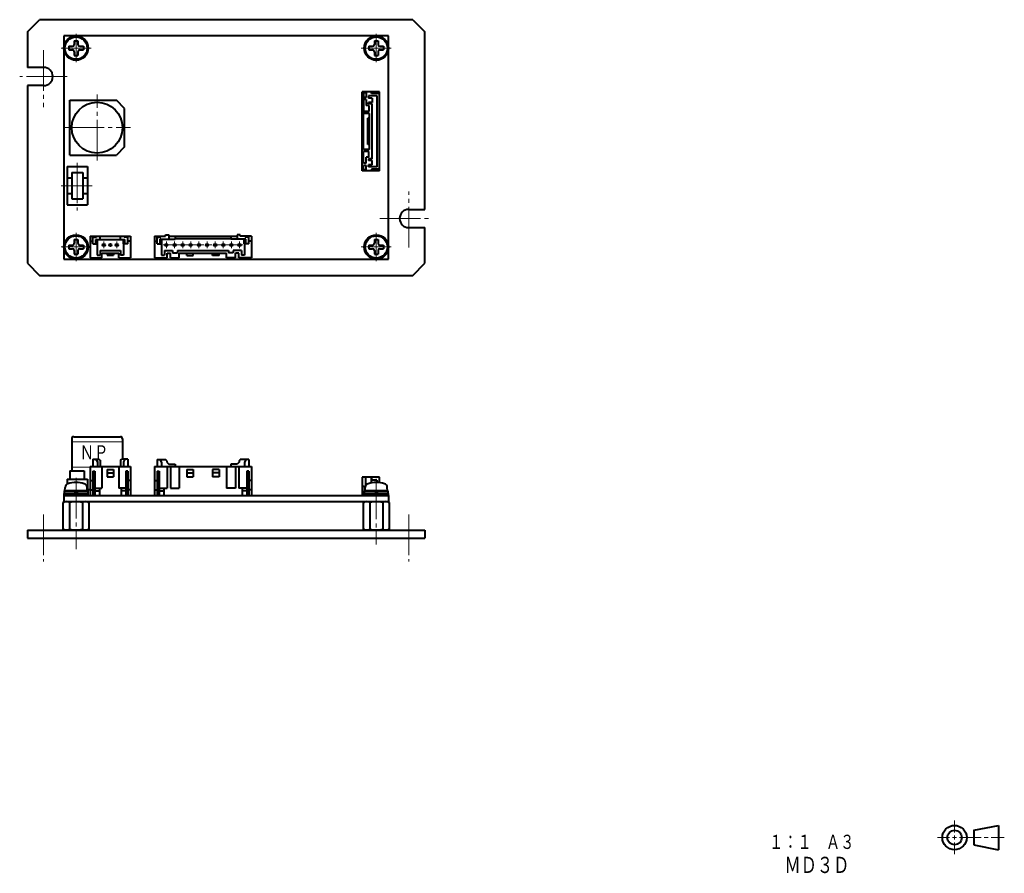
# Model space of a CAD drawing. Units: millimetres. Extents: x 152 to 395, y 13 to 223.
import ezdxf
from ezdxf.enums import TextEntityAlignment as Align

# ---------------------------------------------------------------- set-up
doc = ezdxf.new("R2010")
doc.units = ezdxf.units.MM
doc.linetypes.add('一点鎖線', pattern=[13, 10, -1, 1, -1])
doc.linetypes.add('実線', pattern=[0])
doc.layers.add('基準ﾚｲﾔｸﾞﾙｰﾌﾟ_01', color=3, linetype='実線', lineweight=20)
doc.styles.add('FX_VECTOR', font='MONOTXT.SHX', dxfattribs={"bigfont": 'BigFont.shx'})

# ---------------------------------------------------------------- blocks, each defined once
blk = doc.blocks.new('BLKF024')
at = {"color": 0, "linetype": 'ByBlock', "lineweight": -2}
for p, q in [((387.2, 23.16), (393.2, 24.36)), ((393.2, 24.36), (393.2, 18.36)), ((387.2, 23.16), (387.2, 19.56)), ((387.2, 19.56), (393.2, 18.36))]:
    blk.add_line(p, q, dxfattribs=at)
for radius in [3, 1.8]:
    blk.add_circle((382.4, 21.36), radius, dxfattribs=at)
blk = doc.blocks.new('BLKF023')
at = {"color": 0, "linetype": 'ByBlock', "lineweight": -2}
for p, q in [((382.4, 25.59), (382.4, 22.61)), ((382.4, 21.86), (382.4, 20.86)), ((378.17, 21.36), (381.15, 21.36)), ((381.9, 21.36), (382.9, 21.36)), ((382.4, 20.11), (382.4, 17.29)), ((383.65, 21.36), (388.97, 21.36)), ((389.72, 21.36), (390.72, 21.36)), ((391.47, 21.36), (394.67, 21.36))]:
    blk.add_line(p, q, dxfattribs=at)
at = {"color": 3, "linetype": 'ByBlock', "lineweight": 40}
blk.add_blockref('BLKF024', (0, 0), dxfattribs=at)
blk = doc.blocks.new('BLKF025')
at = {"color": 0, "linetype": 'ByBlock', "lineweight": -2}
for p, q in [((187.96, 169.89), (188.76, 169.89)), ((187.96, 169.56), (187.96, 169.89)), ((188.76, 169.89), (188.76, 168.86)), ((206.36, 169.89), (205.56, 169.89)), ((205.56, 169.89), (205.56, 168.86)), ((206.36, 169.56), (206.36, 169.89)), ((185.23, 169.56), (185.23, 164.26)), ((185.23, 169.56), (187.96, 169.56)), ((185.23, 168.36), (185.88, 168.36)), ((185.88, 167.66), (185.88, 169.31)), ((185.88, 169.31), (186.76, 169.31)), ((185.88, 167.66), (186.98, 167.66)), ((186.58, 167.66), (186.58, 168.86)), ((186.58, 168.86), (190.31, 168.86)), ((186.76, 169.56), (186.76, 169.31)), ((186.95, 167.66), (186.95, 164.9)), ((186.98, 167.66), (186.98, 168.86)), ((188.76, 169.56), (205.56, 169.56)), ((190.31, 169.56), (190.31, 168.86)), ((190.31, 168.96), (204.01, 168.96)), ((204.01, 169.56), (204.01, 168.86)), ((207.73, 168.86), (204.01, 168.86)), ((209.08, 169.56), (206.36, 169.56)), ((207.33, 167.66), (207.33, 168.86)), ((208.43, 167.66), (207.33, 167.66)), ((207.36, 167.66), (207.36, 164.9)), ((207.56, 169.56), (207.56, 169.31)), ((208.43, 169.31), (207.56, 169.31)), ((207.73, 167.66), (207.73, 168.86)), ((208.43, 167.66), (208.43, 169.31)), ((209.08, 168.36), (208.43, 168.36)), ((209.08, 169.56), (209.08, 164.26)), ((187.68, 166.06), (187.68, 164.9)), ((187.68, 166.06), (189.68, 166.06)), ((188.33, 165.41), (189.15, 165.41)), ((188.33, 164.26), (188.33, 165.41)), ((189.15, 164.26), (189.15, 165.41)), ((189.68, 166.06), (189.68, 165.46)), ((189.68, 165.46), (190.88, 165.46)), ((190.88, 166.06), (190.88, 165.46)), ((190.88, 166.06), (203.43, 166.06)), ((191.33, 164.26), (191.33, 165.41)), ((191.33, 165.41), (202.98, 165.41)), ((193.18, 164.76), (193.18, 165.41)), ((194.78, 164.76), (194.78, 165.41)), ((199.53, 164.76), (199.53, 165.41)), ((201.13, 164.76), (201.13, 165.41)), ((202.98, 164.26), (202.98, 165.41)), ((203.43, 166.06), (203.43, 165.46)), ((204.63, 165.46), (203.43, 165.46)), ((206.63, 166.06), (204.63, 166.06)), ((204.63, 166.06), (204.63, 165.46)), ((205.98, 165.41), (205.16, 165.41)), ((205.16, 164.26), (205.16, 165.41)), ((205.98, 164.26), (205.98, 165.41)), ((206.63, 166.06), (206.63, 164.9)), ((185.23, 164.26), (188.33, 164.26)), ((186.95, 164.9), (187.68, 164.9)), ((189.15, 164.26), (191.33, 164.26)), ((193.18, 164.76), (194.78, 164.76)), ((201.13, 164.76), (199.53, 164.76)), ((205.16, 164.26), (202.98, 164.26)), ((209.08, 164.26), (205.98, 164.26)), ((207.36, 164.9), (206.63, 164.9))]:
    blk.add_line(p, q, dxfattribs=at)
for centre in [(188.16, 167.41), (190.16, 167.41), (192.16, 167.41), (194.16, 167.41), (196.16, 167.41), (198.16, 167.41), (200.16, 167.41), (202.16, 167.41), (204.16, 167.41), (206.16, 167.41)]:
    blk.add_circle(centre, 0.3, dxfattribs=at)
at = {"layer": '基準ﾚｲﾔｸﾞﾙｰﾌﾟ_01', "color": 7, "linetype": '一点鎖線', "lineweight": 20}
for p, q in [((188.16, 168.21), (188.16, 166.61)), ((190.16, 168.21), (190.16, 166.61)), ((192.16, 168.21), (192.16, 166.61)), ((194.16, 168.21), (194.16, 166.61)), ((196.16, 168.21), (196.16, 166.61)), ((198.16, 168.21), (198.16, 166.61)), ((200.16, 168.21), (200.16, 166.61)), ((202.16, 168.21), (202.16, 166.61)), ((204.16, 168.21), (204.16, 166.61)), ((206.16, 168.21), (206.16, 166.61)), ((187.36, 167.41), (206.96, 167.41))]:
    blk.add_line(p, q, dxfattribs=at)
blk = doc.blocks.new('BLKF026')
at = {"color": 0, "linetype": 'ByBlock', "lineweight": -2}
for p, q in [((169.38, 169.56), (169.38, 164.26)), ((169.38, 169.56), (179.28, 169.56)), ((169.38, 168.36), (170.03, 168.36)), ((170.03, 167.66), (170.03, 169.31)), ((170.03, 169.31), (170.91, 169.31)), ((170.03, 167.66), (171.13, 167.66)), ((170.73, 167.66), (170.73, 168.76)), ((170.73, 168.76), (177.93, 168.76)), ((170.91, 169.56), (170.91, 169.31)), ((171.1, 167.66), (171.1, 164.9)), ((171.13, 167.66), (171.13, 168.76)), ((171.83, 168.76), (171.83, 169.56)), ((176.83, 168.76), (176.83, 169.56)), ((177.53, 167.66), (177.53, 168.76)), ((178.63, 167.66), (177.53, 167.66)), ((177.56, 167.66), (177.56, 164.9)), ((177.76, 169.56), (177.76, 169.31)), ((178.63, 169.31), (177.76, 169.31)), ((177.93, 167.66), (177.93, 168.76)), ((178.63, 167.66), (178.63, 169.31)), ((179.28, 168.36), (178.63, 168.36)), ((179.28, 169.56), (179.28, 164.26)), ((171.83, 166.06), (171.83, 164.9)), ((171.83, 166.06), (176.83, 166.06)), ((172.23, 164.26), (172.23, 165.41)), ((172.23, 165.41), (176.43, 165.41)), ((173.53, 165.41), (173.53, 164.86)), ((175.13, 165.41), (175.13, 164.86)), ((176.43, 164.26), (176.43, 165.41)), ((176.83, 166.06), (176.83, 164.9)), ((169.38, 164.26), (172.23, 164.26)), ((171.1, 164.9), (171.83, 164.9)), ((173.53, 164.86), (175.13, 164.86)), ((176.43, 164.26), (179.28, 164.26)), ((177.56, 164.9), (176.83, 164.9))]:
    blk.add_line(p, q, dxfattribs=at)
for centre in [(172.73, 167.41), (174.33, 167.41), (175.93, 167.41)]:
    blk.add_circle(centre, 0.3, dxfattribs=at)
at = {"layer": '基準ﾚｲﾔｸﾞﾙｰﾌﾟ_01', "color": 7, "linetype": '一点鎖線', "lineweight": 20}
for p, q in [((172.73, 168.21), (172.73, 166.61)), ((175.93, 168.21), (175.93, 166.61))]:
    blk.add_line(p, q, dxfattribs=at)
blk = doc.blocks.new('BLKF027')
at = {"color": 0, "linetype": 'ByBlock', "lineweight": -2}
for p, q in [((240.68, 205.11), (236.38, 205.11)), ((236.38, 185.66), (236.38, 205.11)), ((236.76, 204.85), (236.76, 203.75)), ((237.36, 204.85), (236.76, 204.85)), ((236.76, 190.95), (236.76, 204.42)), ((237.36, 204.85), (237.36, 203.75)), ((240.13, 204.11), (237.98, 204.11)), ((237.98, 204.11), (237.98, 203.61)), ((238.68, 204.71), (238.68, 205.11)), ((240.68, 204.71), (238.68, 204.71)), ((240, 204.71), (240, 205.11)), ((240.13, 186.66), (240.13, 204.11)), ((240.68, 185.66), (240.68, 205.11)), ((237.36, 203.75), (236.76, 203.75)), ((237.36, 203.22), (236.76, 203.22)), ((236.76, 203.22), (236.76, 200.32)), ((237.36, 203.22), (237.36, 201.77)), ((238.04, 201.77), (237.36, 201.77)), ((238.88, 203.61), (237.98, 203.61)), ((238.88, 202.54), (237.98, 202.54)), ((237.98, 202.14), (237.98, 202.54)), ((238.88, 202.14), (237.98, 202.14)), ((238.04, 201.77), (238.04, 200.32)), ((238.88, 203.61), (238.88, 202.54)), ((238.88, 188.64), (238.88, 202.14)), ((238.04, 200.32), (236.76, 200.32)), ((238.21, 199.82), (236.76, 199.82)), ((238.21, 190.95), (238.21, 199.82)), ((238.21, 198.64), (237.81, 198.64)), ((237.81, 192.14), (237.81, 198.64)), ((238.21, 192.14), (237.81, 192.14)), ((238.21, 190.95), (236.76, 190.95)), ((236.76, 187.55), (236.76, 190.45)), ((238.04, 190.45), (236.76, 190.45)), ((238.04, 189), (238.04, 190.45)), ((237.36, 187.55), (236.76, 187.55)), ((236.76, 185.92), (236.76, 187.02)), ((237.36, 187.02), (236.76, 187.02)), ((237.36, 187.55), (237.36, 189)), ((238.04, 189), (237.36, 189)), ((237.36, 185.92), (237.36, 187.02)), ((238.88, 188.64), (237.98, 188.64)), ((237.98, 188.64), (237.98, 188.24)), ((238.88, 188.24), (237.98, 188.24)), ((237.98, 186.66), (237.98, 187.16)), ((238.88, 187.16), (237.98, 187.16)), ((238.88, 187.16), (238.88, 188.24)), ((240.68, 185.66), (236.38, 185.66)), ((237.36, 185.92), (236.76, 185.92)), ((240.13, 186.66), (237.98, 186.66)), ((238.68, 186.06), (238.68, 185.66)), ((240.68, 186.06), (238.68, 186.06)), ((240, 186.06), (240, 185.66))]:
    blk.add_line(p, q, dxfattribs=at)
blk = doc.blocks.new('BLKF028')
at = {"color": 0, "linetype": 'ByBlock', "lineweight": -2}
for p, q in [((164.81, 119.64), (164.81, 111.74)), ((165.31, 120.14), (176.81, 120.14)), ((177.31, 119.64), (177.31, 114.64)), ((164.31, 111.74), (164.31, 109.64)), ((164.31, 111.74), (167.91, 111.74)), ((167.91, 111.74), (167.91, 109.64)), ((168.68, 107.14), (169.38, 107.14)), ((164.31, 105.64), (177.81, 105.64))]:
    blk.add_line(p, q, dxfattribs=at)
for centre, start, end in [((165.31, 119.64), 90, 180), ((176.81, 119.64), 0, 90)]:
    blk.add_arc(centre, 0.5, start, end, dxfattribs=at)
blk = doc.blocks.new('BLKF029')
at = {"color": 0, "linetype": 'ByBlock', "lineweight": -2}
for p, q in [((170.03, 114.64), (170.03, 112.84)), ((170.03, 114.64), (171.53, 114.64)), ((170.73, 114.64), (171.13, 113.95)), ((171.83, 114.34), (171.53, 114.64)), ((171.83, 114.34), (171.83, 112.84)), ((176.83, 114.34), (177.13, 114.64)), ((176.83, 114.34), (176.83, 112.84)), ((178.63, 114.64), (177.13, 114.64)), ((177.93, 114.64), (177.53, 113.95)), ((178.63, 114.64), (178.63, 112.84)), ((169.38, 112.84), (179.28, 112.84)), ((169.38, 112.84), (169.38, 105.64)), ((170, 111.64), (170, 105.64)), ((170, 111.64), (170.5, 111.64)), ((170.5, 111.64), (170.5, 105.64)), ((171.13, 113.95), (171.13, 112.84)), ((172.23, 112.84), (172.23, 107.44)), ((173.53, 112.04), (173.53, 110.24)), ((173.53, 112.04), (175.13, 112.04)), ((175.13, 112.04), (175.13, 110.24)), ((176.43, 112.84), (176.43, 107.44)), ((177.53, 113.95), (177.53, 112.84)), ((178.16, 111.64), (178.16, 105.64)), ((178.66, 111.64), (178.16, 111.64)), ((178.66, 111.64), (178.66, 105.64)), ((179.28, 112.84), (179.28, 105.64)), ((169.38, 109.34), (170, 109.34)), ((173.53, 111.24), (175.13, 111.24)), ((173.53, 110.24), (175.13, 110.24)), ((179.28, 109.34), (178.66, 109.34)), ((169.38, 107.04), (170, 107.04)), ((170.5, 107.44), (172.23, 107.44)), ((170.5, 106.82), (171.66, 106.82)), ((171.66, 107.44), (171.66, 105.64)), ((178.16, 107.44), (176.43, 107.44)), ((177.01, 107.44), (177.01, 105.64)), ((178.16, 106.82), (177.01, 106.82)), ((179.28, 107.04), (178.66, 107.04)), ((169.38, 105.64), (179.28, 105.64))]:
    blk.add_line(p, q, dxfattribs=at)
blk = doc.blocks.new('BLKF030')
at = {"color": 0, "linetype": 'ByBlock', "lineweight": -2}
for p, q in [((163.68, 109.64), (168.68, 109.64)), ((163.68, 109.64), (163.68, 108.47)), ((168.68, 109.64), (168.68, 106.84)), ((163.68, 105.64), (168.68, 105.64))]:
    blk.add_line(p, q, dxfattribs=at)
blk = doc.blocks.new('BLKF031')
at = {"color": 0, "linetype": 'ByBlock', "lineweight": -2}
for p, q in [((185.86, 114.49), (187.96, 114.49)), ((185.86, 114.49), (185.86, 112.84)), ((186.56, 114.49), (186.96, 113.8)), ((188.26, 114.19), (187.96, 114.49)), ((188.26, 114.19), (188.26, 113.84)), ((206.06, 114.19), (206.36, 114.49)), ((206.06, 114.19), (206.06, 113.84)), ((208.46, 114.49), (206.36, 114.49)), ((207.76, 114.49), (207.36, 113.8)), ((208.46, 114.49), (208.46, 112.84)), ((185.23, 112.84), (209.08, 112.84)), ((185.23, 112.84), (185.23, 105.64)), ((185.85, 111.64), (185.85, 105.64)), ((185.85, 111.64), (186.35, 111.64)), ((186.35, 111.64), (186.35, 105.64)), ((186.96, 113.8), (186.96, 112.84)), ((188.26, 113.84), (188.76, 113.34)), ((188.33, 112.84), (188.33, 107.44)), ((188.76, 113.34), (190.31, 113.34)), ((189.15, 112.84), (189.15, 107.44)), ((190.31, 113.34), (190.31, 112.84)), ((191.33, 112.84), (191.33, 107.44)), ((193.18, 112.04), (193.18, 110.24)), ((193.18, 112.04), (194.78, 112.04)), ((194.78, 112.04), (194.78, 110.24)), ((201.13, 112.04), (199.53, 112.04)), ((199.53, 112.04), (199.53, 110.24)), ((201.13, 112.04), (201.13, 110.24)), ((202.98, 112.84), (202.98, 107.44)), ((204.01, 113.34), (204.01, 112.84)), ((205.56, 113.34), (204.01, 113.34)), ((205.16, 112.84), (205.16, 107.44)), ((206.06, 113.84), (205.56, 113.34)), ((205.98, 112.84), (205.98, 107.44)), ((207.36, 113.8), (207.36, 112.84)), ((207.96, 111.64), (207.96, 105.64)), ((208.46, 111.64), (207.96, 111.64)), ((208.46, 111.64), (208.46, 105.64)), ((209.08, 112.84), (209.08, 105.64)), ((185.23, 109.34), (185.85, 109.34)), ((193.18, 111.24), (194.78, 111.24)), ((193.18, 110.24), (194.78, 110.24)), ((201.13, 111.24), (199.53, 111.24)), ((201.13, 110.24), (199.53, 110.24)), ((209.08, 109.34), (208.46, 109.34)), ((185.23, 107.04), (185.85, 107.04)), ((186.35, 107.44), (188.33, 107.44)), ((186.35, 106.82), (187.51, 106.82)), ((187.51, 107.44), (187.51, 105.64)), ((189.15, 107.44), (191.33, 107.44)), ((205.16, 107.44), (202.98, 107.44)), ((207.96, 107.44), (205.98, 107.44)), ((206.81, 107.44), (206.81, 105.64)), ((207.96, 106.82), (206.81, 106.82)), ((209.08, 107.04), (208.46, 107.04)), ((185.23, 105.64), (209.08, 105.64))]:
    blk.add_line(p, q, dxfattribs=at)
blk = doc.blocks.new('BLKF032')
at = {"color": 0, "linetype": 'ByBlock', "lineweight": -2}
for p, q in [((236.38, 110.14), (236.38, 105.64)), ((240.68, 110.14), (236.38, 110.14)), ((237.18, 110.14), (237.18, 108.26)), ((238.58, 110.14), (238.58, 108.72)), ((238.68, 110.14), (238.68, 109.46)), ((240, 109.46), (238.68, 109.46)), ((240, 109.46), (240, 108.84)), ((240.68, 108.8), (240.68, 110.14)), ((237.08, 107.89), (236.38, 107.89)), ((237.08, 106.89), (237.08, 107.89)), ((237.16, 106.89), (237.08, 106.89)), ((237.43, 108.26), (237.18, 108.26)), ((240.68, 105.64), (236.38, 105.64))]:
    blk.add_line(p, q, dxfattribs=at)
blk = doc.blocks.new('BLKF034')
at = {"color": 0, "linetype": 'ByBlock', "lineweight": -2}
for p, q in [((162.71, 103.9), (163.13, 104.14)), ((162.71, 97.39), (162.71, 103.9)), ((163.13, 104.14), (168.63, 104.14)), ((164.29, 103.9), (164.29, 97.39)), ((167.47, 103.9), (167.47, 97.39)), ((168.63, 104.14), (169.06, 103.9)), ((169.06, 103.9), (169.06, 97.39))]:
    blk.add_line(p, q, dxfattribs=at)
for centre, radius, start, end in [((163.5, 102.74), 1.41, 55.6158, 124.3842), ((165.88, 98.89), 5.25, 72.412, 107.588), ((168.26, 102.74), 1.41, 55.6158, 124.3842)]:
    blk.add_arc(centre, radius, start, end, dxfattribs=at)
at = {"layer": '基準ﾚｲﾔｸﾞﾙｰﾌﾟ_01', "color": 7, "linetype": '一点鎖線', "lineweight": 20}
blk.add_line((165.88, 110.02), (165.88, 92.45), dxfattribs=at)
blk = doc.blocks.new('BLKF033')
at = {"color": 0, "linetype": 'ByBlock', "lineweight": -2}
for p, q in [((163.13, 97.14), (162.71, 97.39)), ((168.63, 97.14), (163.13, 97.14)), ((169.06, 97.39), (168.63, 97.14))]:
    blk.add_line(p, q, dxfattribs=at)
for centre, radius, start, end in [((163.5, 98.55), 1.41, 235.6158, 304.3842), ((165.88, 102.4), 5.25, 252.412, 287.588), ((168.26, 98.55), 1.41, 235.6158, 304.3842)]:
    blk.add_arc(centre, radius, start, end, dxfattribs=at)
blk.add_blockref('BLKF034', (0, 0), dxfattribs=at)
blk = doc.blocks.new('BLKF036')
at = {"color": 0, "linetype": 'ByBlock', "lineweight": -2}
for p, q in [((236.71, 103.9), (237.13, 104.14)), ((236.71, 97.39), (236.71, 103.9)), ((237.13, 104.14), (242.63, 104.14)), ((238.29, 103.9), (238.29, 97.39)), ((241.47, 103.9), (241.47, 97.39)), ((242.63, 104.14), (243.06, 103.9)), ((243.06, 103.9), (243.06, 97.39))]:
    blk.add_line(p, q, dxfattribs=at)
for centre, radius, start, end in [((237.5, 102.74), 1.41, 55.6158, 124.3842), ((239.88, 98.89), 5.25, 72.412, 107.588), ((242.26, 102.74), 1.41, 55.6158, 124.3842)]:
    blk.add_arc(centre, radius, start, end, dxfattribs=at)
at = {"layer": '基準ﾚｲﾔｸﾞﾙｰﾌﾟ_01', "color": 7, "linetype": '一点鎖線', "lineweight": 20}
blk.add_line((239.88, 109.79), (239.88, 93.61), dxfattribs=at)
blk = doc.blocks.new('BLKF035')
at = {"color": 0, "linetype": 'ByBlock', "lineweight": -2}
for p, q in [((237.13, 97.14), (236.71, 97.39)), ((242.63, 97.14), (237.13, 97.14)), ((243.06, 97.39), (242.63, 97.14))]:
    blk.add_line(p, q, dxfattribs=at)
for centre, radius, start, end in [((237.5, 98.55), 1.41, 235.6158, 304.3842), ((239.88, 102.4), 5.25, 252.412, 287.588), ((242.26, 98.55), 1.41, 235.6158, 304.3842)]:
    blk.add_arc(centre, radius, start, end, dxfattribs=at)
blk.add_blockref('BLKF036', (0, 0), dxfattribs=at)
blk = doc.blocks.new('BLKF037')
at = {"color": 0, "linetype": 'ByBlock', "lineweight": -2}
for p, q in [((162.93, 106.84), (162.93, 106.14)), ((168.83, 106.84), (162.93, 106.84)), ((163.13, 106.84), (163.17, 107.65)), ((163.13, 106.84), (168.63, 106.84)), ((165.48, 106.84), (165.88, 106.14)), ((165.88, 106.84), (166.28, 106.14)), ((168.63, 106.84), (168.59, 107.65)), ((168.83, 106.14), (168.83, 106.84)), ((162.88, 106.14), (162.88, 105.64)), ((168.88, 106.14), (162.88, 106.14)), ((162.88, 105.64), (168.88, 105.64)), ((162.93, 106.14), (168.83, 106.14)), ((164.38, 105.64), (167.38, 105.64)), ((168.88, 105.64), (168.88, 106.14))]:
    blk.add_line(p, q, dxfattribs=at)
for centre, radius, start, end in [((164.17, 107.6), 1, 106.5514, 177), ((165.88, 101.84), 7, 73.4486, 106.5514), ((167.59, 107.6), 1, 3, 73.4486)]:
    blk.add_arc(centre, radius, start, end, dxfattribs=at)
blk = doc.blocks.new('BLKF038')
at = {"color": 0, "linetype": 'ByBlock', "lineweight": -2}
for p, q in [((236.93, 106.84), (236.93, 106.14)), ((242.83, 106.84), (236.93, 106.84)), ((237.13, 106.84), (237.17, 107.65)), ((237.13, 106.84), (242.63, 106.84)), ((239.48, 106.84), (239.88, 106.14)), ((239.88, 106.84), (240.28, 106.14)), ((242.63, 106.84), (242.59, 107.65)), ((242.83, 106.14), (242.83, 106.84)), ((236.88, 106.14), (236.88, 105.64)), ((242.88, 106.14), (236.88, 106.14)), ((236.88, 105.64), (242.88, 105.64)), ((236.93, 106.14), (242.83, 106.14)), ((238.38, 105.64), (241.38, 105.64)), ((242.88, 105.64), (242.88, 106.14))]:
    blk.add_line(p, q, dxfattribs=at)
for centre, radius, start, end in [((238.17, 107.6), 1, 106.5514, 177), ((239.88, 101.84), 7, 73.4486, 106.5514), ((241.59, 107.6), 1, 3, 73.4486)]:
    blk.add_arc(centre, radius, start, end, dxfattribs=at)
blk = doc.blocks.new('BLKF039')
at = {"color": 0, "linetype": 'ByBlock', "lineweight": -2}
for p, q in [((239.43, 168.71), (240.33, 168.71)), ((239.43, 168.71), (239.43, 167.81)), ((240.33, 168.71), (240.33, 167.81)), ((238.08, 167.36), (238.08, 166.46)), ((238.08, 167.36), (238.98, 167.36)), ((238.08, 166.46), (238.98, 166.46)), ((239.43, 166.01), (239.43, 165.11)), ((239.43, 165.11), (240.33, 165.11)), ((240.33, 166.01), (240.33, 165.11)), ((240.78, 167.36), (241.68, 167.36)), ((240.78, 166.46), (241.68, 166.46)), ((241.68, 167.36), (241.68, 166.46))]:
    blk.add_line(p, q, dxfattribs=at)
blk.add_circle((239.88, 166.91), 2.75, dxfattribs=at)
for centre, start, end in [((238.98, 167.81), 270, 0), ((240.78, 167.81), 180, 270), ((238.98, 166.01), 0, 90), ((240.78, 166.01), 90, 180)]:
    blk.add_arc(centre, 0.45, start, end, dxfattribs=at)
blk = doc.blocks.new('BLKF040')
at = {"color": 0, "linetype": 'ByBlock', "lineweight": -2}
for p, q in [((165.43, 168.71), (166.33, 168.71)), ((165.43, 168.71), (165.43, 167.81)), ((166.33, 168.71), (166.33, 167.81)), ((164.08, 167.36), (164.08, 166.46)), ((164.08, 167.36), (164.98, 167.36)), ((164.08, 166.46), (164.98, 166.46)), ((165.43, 166.01), (165.43, 165.11)), ((165.43, 165.11), (166.33, 165.11)), ((166.33, 166.01), (166.33, 165.11)), ((166.78, 167.36), (167.68, 167.36)), ((166.78, 166.46), (167.68, 166.46)), ((167.68, 167.36), (167.68, 166.46))]:
    blk.add_line(p, q, dxfattribs=at)
blk.add_circle((165.88, 166.91), 2.75, dxfattribs=at)
for centre, start, end in [((164.98, 167.81), 270, 0), ((166.78, 167.81), 180, 270), ((164.98, 166.01), 0, 90), ((166.78, 166.01), 90, 180)]:
    blk.add_arc(centre, 0.45, start, end, dxfattribs=at)
blk = doc.blocks.new('BLKF041')
at = {"color": 0, "linetype": 'ByBlock', "lineweight": -2}
for p, q in [((164.08, 216.36), (164.08, 215.46)), ((164.08, 216.36), (164.98, 216.36)), ((165.43, 217.71), (166.33, 217.71)), ((165.43, 217.71), (165.43, 216.81)), ((166.33, 217.71), (166.33, 216.81)), ((166.78, 216.36), (167.68, 216.36)), ((167.68, 216.36), (167.68, 215.46)), ((164.08, 215.46), (164.98, 215.46)), ((165.43, 215.01), (165.43, 214.11)), ((165.43, 214.11), (166.33, 214.11)), ((166.33, 215.01), (166.33, 214.11)), ((166.78, 215.46), (167.68, 215.46))]:
    blk.add_line(p, q, dxfattribs=at)
blk.add_circle((165.88, 215.91), 2.75, dxfattribs=at)
for centre, start, end in [((164.98, 216.81), 270, 0), ((166.78, 216.81), 180, 270), ((164.98, 215.01), 0, 90), ((166.78, 215.01), 90, 180)]:
    blk.add_arc(centre, 0.45, start, end, dxfattribs=at)
blk = doc.blocks.new('BLKF042')
at = {"color": 0, "linetype": 'ByBlock', "lineweight": -2}
for p, q in [((238.08, 216.36), (238.08, 215.46)), ((238.08, 216.36), (238.98, 216.36)), ((239.43, 217.71), (240.33, 217.71)), ((239.43, 217.71), (239.43, 216.81)), ((240.33, 217.71), (240.33, 216.81)), ((240.78, 216.36), (241.68, 216.36)), ((241.68, 216.36), (241.68, 215.46)), ((238.08, 215.46), (238.98, 215.46)), ((239.43, 215.01), (239.43, 214.11)), ((239.43, 214.11), (240.33, 214.11)), ((240.33, 215.01), (240.33, 214.11)), ((240.78, 215.46), (241.68, 215.46))]:
    blk.add_line(p, q, dxfattribs=at)
blk.add_circle((239.88, 215.91), 2.75, dxfattribs=at)
for centre, start, end in [((238.98, 216.81), 270, 0), ((240.78, 216.81), 180, 270), ((238.98, 215.01), 0, 90), ((240.78, 215.01), 90, 180)]:
    blk.add_arc(centre, 0.45, start, end, dxfattribs=at)

msp = doc.modelspace()

# ---------------------------------------------------------------- linework, layer by layer
at = {"layer": '基準ﾚｲﾔｸﾞﾙｰﾌﾟ_01', "lineweight": 40}
for p, q in [((153.88, 219.91), (156.88, 222.91)), ((248.88, 222.91), (156.88, 222.91)), ((248.88, 222.91), (251.88, 219.91)), ((153.88, 219.91), (153.88, 211.16)), ((242.88, 218.91), (162.88, 218.91)), ((162.88, 218.91), (162.88, 163.91)), ((242.88, 163.91), (242.88, 218.91)), ((251.88, 176.16), (251.88, 219.91)), ((157.88, 211.16), (153.88, 211.16)), ((153.88, 206.66), (153.88, 162.91)), ((157.88, 206.66), (153.88, 206.66)), ((164.31, 189.56), (164.31, 203.06)), ((164.31, 203.06), (175.81, 203.06)), ((177.81, 201.06), (175.81, 203.06)), ((177.81, 191.56), (177.81, 201.06)), ((164.31, 189.56), (175.81, 189.56)), ((177.81, 191.56), (175.81, 189.56)), ((163.68, 186.76), (163.68, 177.26)), ((163.68, 186.76), (168.68, 186.76)), ((164.83, 185.22), (167.53, 185.22)), ((164.83, 185.22), (164.83, 178.8)), ((167.53, 185.22), (167.53, 178.8)), ((168.68, 186.76), (168.68, 177.26)), ((163.68, 183.93), (164.83, 183.93)), ((167.53, 183.93), (168.68, 183.93)), ((163.68, 180.09), (164.83, 180.09)), ((167.53, 180.09), (168.68, 180.09)), ((163.68, 177.26), (168.68, 177.26)), ((164.83, 178.8), (167.53, 178.8)), ((247.88, 176.16), (251.88, 176.16)), ((247.88, 171.66), (251.88, 171.66)), ((251.88, 162.91), (251.88, 171.66)), ((153.88, 162.91), (156.88, 159.91)), ((162.88, 163.91), (242.88, 163.91)), ((248.88, 159.91), (251.88, 162.91)), ((156.88, 159.91), (248.88, 159.91)), ((162.88, 105.64), (162.88, 104.14)), ((162.88, 105.64), (242.88, 105.64)), ((242.88, 105.64), (242.88, 104.14)), ((162.88, 104.14), (242.88, 104.14)), ((153.88, 97.14), (251.88, 97.14)), ((153.88, 97.14), (153.88, 95.14)), ((251.88, 97.14), (251.88, 95.14)), ((153.88, 95.14), (251.88, 95.14))]:
    msp.add_line(p, q, dxfattribs=at)
at = {"layer": '基準ﾚｲﾔｸﾞﾙｰﾌﾟ_01', "color": 7, "linetype": '一点鎖線'}
for p, q in [((165.88, 212.41), (165.88, 219.41)), ((239.88, 212.41), (239.88, 219.41)), ((157.88, 215.39), (157.88, 201.37)), ((169.58, 215.91), (162.18, 215.91)), ((243.58, 215.91), (236.18, 215.91)), ((163.69, 208.91), (151.98, 208.91)), ((171.06, 188.22), (171.06, 204.44)), ((162.77, 196.31), (179.3, 196.31)), ((166.18, 187.67), (166.18, 175.9)), ((162.18, 182.01), (169.82, 182.01)), ((247.88, 166.79), (247.88, 180.6)), ((240.76, 173.91), (253.47, 173.91)), ((165.88, 163.41), (165.88, 170.41)), ((239.88, 163.41), (239.88, 170.41)), ((169.58, 166.91), (162.18, 166.91)), ((243.58, 166.91), (236.18, 166.91)), ((157.88, 100.99), (157.88, 89.39)), ((247.88, 100.99), (247.88, 89.39))]:
    msp.add_line(p, q, dxfattribs=at)
at = {"layer": '基準ﾚｲﾔｸﾞﾙｰﾌﾟ_01', "color": 7}
for p, q in [((164.81, 118.84), (177.31, 118.84)), ((164.81, 112.61), (169.38, 112.61))]:
    msp.add_line(p, q, dxfattribs=at)
at = {"layer": '基準ﾚｲﾔｸﾞﾙｰﾌﾟ_01', "lineweight": 40}
for centre, radius in [((165.88, 215.91), 3), ((239.88, 215.91), 3), ((171.06, 196.31), 6.25), ((165.88, 166.91), 3), ((239.88, 166.91), 3)]:
    msp.add_circle(centre, radius, dxfattribs=at)
for centre, start, end in [((157.88, 208.91), 270, 90), ((247.88, 173.91), 90, 270)]:
    msp.add_arc(centre, 2.25, start, end, dxfattribs=at)

# ---------------------------------------------------------------- block references
for name in ['BLKF041', 'BLKF042', 'BLKF027', 'BLKF025', 'BLKF040', 'BLKF026', 'BLKF039', 'BLKF028', 'BLKF029', 'BLKF031', 'BLKF033', 'BLKF030', 'BLKF032', 'BLKF035', 'BLKF037', 'BLKF038']:
    msp.add_blockref(name, (0, 0), dxfattribs=at)
at = {"layer": '基準ﾚｲﾔｸﾞﾙｰﾌﾟ_01', "color": 7}
msp.add_blockref('BLKF023', (0, 0), dxfattribs=at)

# ---------------------------------------------------------------- texts
at = {"layer": '基準ﾚｲﾔｸﾞﾙｰﾌﾟ_01', "color": 7, "style": 'FX_VECTOR', "oblique": 10}
for s, height, width, p, p2 in [('ＮＰ', 3.5, 1.272727, (166.81, 114.54), (173.81, 114.54)), ('１：１\u3000Ａ３', 3.5, 1.2, (336.71, 18.55), (357.71, 18.55)), ('ＭＤ３Ｄ', 4, 1.217391, (340.48, 12.62), (356.48, 12.62))]:
    msp.add_text(s, height=height, dxfattribs=dict(at, width=width)).set_placement(p, p2, align=Align.FIT)

doc.saveas('drawing.dxf')
